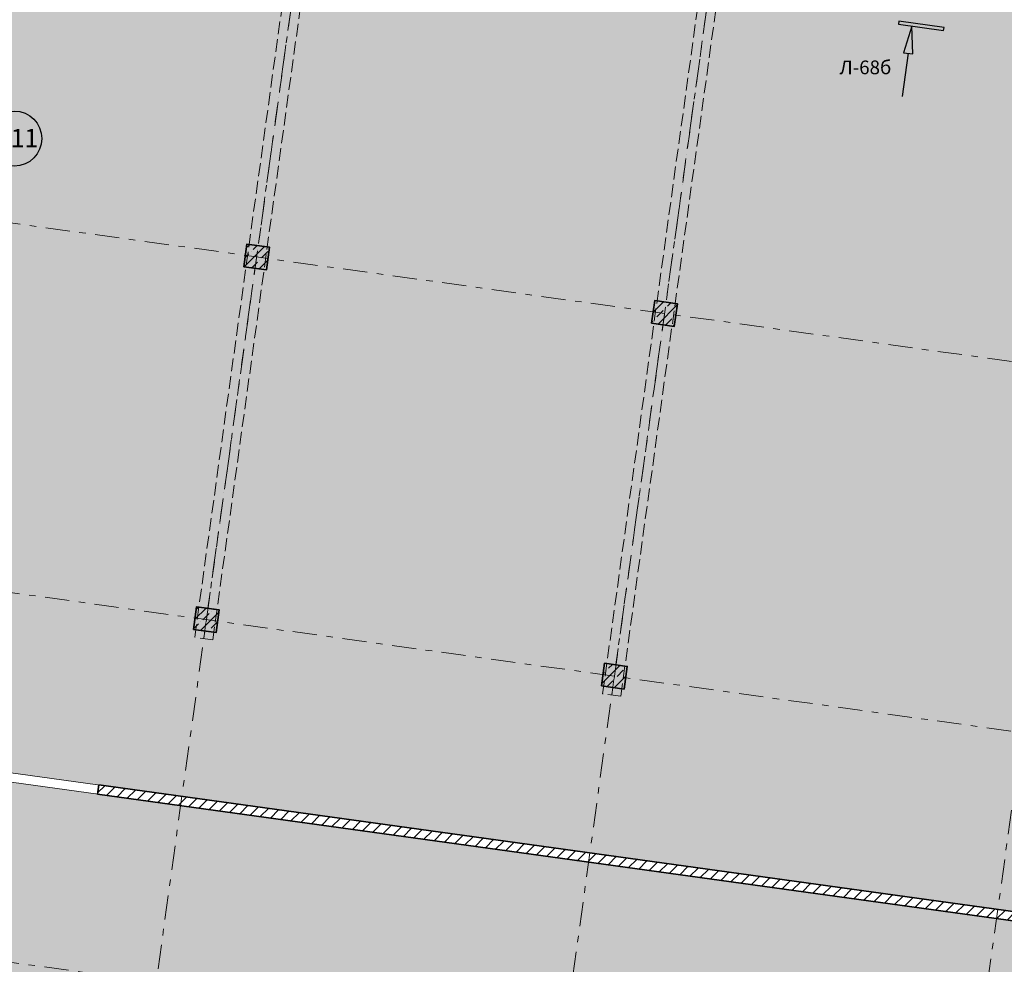
# Model space of a CAD drawing. Extents: x -44673 to 325529, y -63150 to 468505.
# Drawn here: x 161372 to 182890, y 382323 to 402959 of the extents above; entities that cross this region are included whole.
import ezdxf
from ezdxf.enums import TextEntityAlignment as Align

# ---------------------------------------------------------------- set-up
doc = ezdxf.new("R2010")
doc.units = 0
doc.header["$MEASUREMENT"] = 0
for name, pattern in [('Невидимая', [391.222223, 282.222223, -109]), ('Штрихпунктирная', [670.277762, 352.777767, -176.388884, 0, -141.111112]), ('Штрихштриховая', [1093.611073, 529.166651, -211.666656, 141.111112, -211.666656])]:
    doc.linetypes.add(name, pattern=pattern)
for name, color, linetype in [('!!!!!_Разрез', 7, 'Continuous'), ('!!!!_РП_Зоны', 7, 'Continuous'), ('!!!!_РП_Оси', 7, 'Continuous'), ('Интерьер- Перегородка', 7, 'Continuous'), ('Конструктивный - Комбинирован.', 7, 'Continuous'), ('Конструктивный - Несущий', 7, 'Continuous')]:
    doc.layers.add(name, color=color, linetype=linetype)
doc.styles.get("Standard").update_dxf_attribs({"font": 'txt', "bigfont": 'BIGFONT.SHX'})
doc.styles.add('СГЕНЕРИР_СТИЛЬ_1', font='txt')
doc.styles.add('СГЕНЕРИР_СТИЛЬ_2', font='txt')
doc.styles.add('СГЕНЕРИР_СТИЛЬ_3', font='txt')
doc.styles.add('СГЕНЕРИР_СТИЛЬ_9', font='txt')
doc.dimstyles.new('СГЕНЕРИР_СТИЛЬ__4', dxfattribs={"dimtxt": 500, "dimasz": 665, "dimexe": 0.18, "dimexo": 0, "dimgap": 0.09, "dimtad": 1, "dimdec": 0, "dimzin": 0, "dimdsep": 46, "dimtxsty": 'СГЕНЕРИР_СТИЛЬ_3', "dimblk": 'ARROWHEAD_6', "dimblk1": 'ARROWHEAD_6', "dimblk2": 'ARROWHEAD_6', "dimcen": 0.09, "dimclrd": 8, "dimclre": 8, "dimclrt": 7, "dimadec": 0, "dimazin": 0, "dimtfac": 1, "dimtdec": 4, "dimtmove": 0, "dimatfit": 3, "dimfxl": 1, "dimtolj": 1, "dimtzin": 0, "dimarcsym": 0})
pattern_1 = [(45, (0, 0), (-183.84776, 183.84776), []), (45, (-91.92, 91.92), (-183.84776, 183.84776), [194.99999, -65, 0, -65])]

# ---------------------------------------------------------------- blocks, each defined once
blk = doc.blocks.new('Коммуникационная зона_001_611', base_point=(177359, 374053))
at = {"layer": '!!!!_РП_Зоны', "linetype": 'Continuous', "lineweight": 0, "true_color": 0xffff80}
h = blk.add_hatch(color=51, dxfattribs=at)
h.paths.add_polyline_path([(153009, 357049), (151793, 348272), (158380, 347360), (159033, 352075), (165728, 351148, 0.356943), (182565, 364822, -0.356391), (194500, 369979), (199056, 369347), (200648, 380838), (155974, 387026), (153207, 366951), (156257, 366543), (154906, 356786)], flags=0)
h.paths.add_polyline_path([(163825, 358074), (161400, 358410), (163005, 370000), (171326, 368847), (169720, 357258), (165312, 357868), (165271, 357571), (163785, 357777)], flags=0)
at = {"layer": '!!!!_РП_Зоны', "color": 51, "linetype": 'Continuous', "lineweight": 20, "true_color": 0xfcf969, "flags": 128}
blk.add_lwpolyline([(153009, 357049), (151793, 348272), (158380, 347360), (159033, 352075), (165728, 351148, 0.356943), (182565, 364822, -0.356391), (194500, 369979), (199056, 369347), (200648, 380838), (155974, 387026), (153207, 366951), (156257, 366543), (154906, 356786)], format="xyb", close=True, dxfattribs=at)
at = {"layer": '!!!!_РП_Зоны', "style": 'СГЕНЕРИР_СТИЛЬ_1'}
blk.add_attdef('ROOM_NUMBER', text='', height=400, dxfattribs=at).set_placement((176975, 373739), align=Align.BOTTOM_LEFT)
at = {"linetype": 'Continuous', "lineweight": 0, "flags": 1}
for tag in ['ROOM_NAME', 'ROOM_AREA', 'ROOM_PERIM', 'ROOM_WALLS_SURF', 'ROOM_DOORS_SURF', 'ROOM_WINDS_SURF', 'ROOM_BASELEV', 'ROOM_HEIGHT', 'ROOM_NET_AREA', 'ROOM_REDUCED_AREA', 'ROOM_CALC_AREA', 'ROOM_VOLUME']:
    blk.add_attdef(tag, text='', height=2000, dxfattribs=at).set_placement((177359, 373020), align=Align.BOTTOM_LEFT)
blk = doc.blocks.new('Ресторан_011_621', base_point=(161254, 400362))
at = {"layer": '!!!!_РП_Зоны', "linetype": 'Continuous', "lineweight": 0, "true_color": 0xffc184}
blk.add_hatch(color=31, dxfattribs=at).paths.add_polyline_path([(158457, 403490), (158655, 403463), (158257, 400590), (157861, 400645), (156564, 391285), (159734, 390846), (159171, 386785), (185520, 383135), (187976, 400866), (185004, 401278), (185484, 404744), (159134, 408394)], flags=0)
at = {"layer": '!!!!_РП_Зоны', "color": 31, "linetype": 'Continuous', "lineweight": 13, "true_color": 0xffcc99, "flags": 128}
blk.add_lwpolyline([(158457, 403490), (158655, 403463), (158257, 400590), (157861, 400645), (156564, 391285), (159734, 390846), (159171, 386785), (185520, 383135), (187976, 400866), (185004, 401278), (185484, 404744), (159134, 408394)], close=True, dxfattribs=at)
at = {"layer": '!!!!_РП_Зоны', "linetype": 'Continuous'}
blk.add_circle((161254, 400362), 600, dxfattribs=at)
at = {"layer": '!!!!_РП_Зоны', "style": 'СГЕНЕРИР_СТИЛЬ_1'}
blk.add_attdef('ROOM_NUMBER', text='', height=400, dxfattribs=at).set_placement((160870, 400048), align=Align.BOTTOM_LEFT)
at = {"linetype": 'Continuous', "lineweight": 0, "flags": 1}
for tag in ['ROOM_NAME', 'ROOM_AREA', 'ROOM_PERIM', 'ROOM_WALLS_SURF', 'ROOM_DOORS_SURF', 'ROOM_WINDS_SURF', 'ROOM_BASELEV', 'ROOM_HEIGHT', 'ROOM_NET_AREA', 'ROOM_REDUCED_AREA', 'ROOM_CALC_AREA', 'ROOM_VOLUME']:
    blk.add_attdef(tag, text='', height=2000, dxfattribs=at).set_placement((161254, 399329), align=Align.BOTTOM_LEFT)
blk = doc.blocks.new('*D273')
at = {"layer": '!!!!_РП_Оси', "color": 8, "linetype": 'Continuous', "lineweight": 13, "transparency": 16777216}
for p, q in [((231170, 405134), (240085, 403899)), ((239995, 403249), (240175, 404549)), ((240085, 403899), (248009, 402801)), ((247919, 402151), (248099, 403451)), ((248009, 402801), (248529, 402729))]:
    blk.add_line(p, q, dxfattribs=at)
at = {"layer": '!!!!_РП_Оси', "color": 5, "linetype": 'Continuous', "lineweight": 158, "transparency": 16777216}
for p, q in [((240479, 404198), (239690, 403600)), ((247614, 402503), (248404, 403100))]:
    blk.add_line(p, q, dxfattribs=at)
at = {"layer": '!!!!_РП_Оси', "transparency": 16777216, "insert": (243406, 404044), "char_height": 500, "attachment_point": 1, "rotation": 352.1145, "style": 'СГЕНЕРИР_СТИЛЬ_2'}
blk.add_mtext('{8\xa0000}', dxfattribs=at)
blk = doc.blocks.new('ARROWHEAD_6')
at = {"color": 0, "linetype": 'Continuous', "lineweight": 0}
for p, q in [((-0.5, -0.5), (0.5, 0.5)), ((0, 0), (-1, 0))]:
    blk.add_line(p, q, dxfattribs=at)

msp = doc.modelspace()

# ---------------------------------------------------------------- hatches: boundary and pattern name
at = {"layer": '!!!!!_Разрез', "linetype": 'Continuous'}
for points in [[(180573.6, 402859.7), (181564.1, 402722.5), (181573.7, 402791.9), (180583.2, 402929.1)], [(180689.4, 402238), (180887.5, 402210.5), (180870.7, 402818.6)]]:
    msp.add_hatch(color=256, dxfattribs=at).paths.add_polyline_path(points, flags=0)
at = {"layer": 'Интерьер- Перегородка', "linetype": 'Continuous', "lineweight": 25, "true_color": 0xa80f02}
h = msp.add_hatch(dxfattribs=at)
h.set_pattern_fill('БЛОКИ_ТЕРМИЧЕСКИЕ', color=14, style=0, pattern_type=2)
h.set_pattern_definition([(45, (0, 0), (-127.27922, 127.27922), [])])
h.paths.add_polyline_path([(163072, 386042.6), (185691, 382909.8), (185520.4, 383135.4), (163099.4, 386240.7)], flags=0)
at = {"layer": 'Конструктивный - Несущий', "linetype": 'Continuous', "lineweight": 25, "true_color": 0xa80f02}
h = msp.add_hatch(dxfattribs=at)
h.set_pattern_fill('СПЛОШНАЯ_И_ШТРИХПУНКТИРНАЯ', color=14, style=0, pattern_type=2)
h.set_pattern_definition(pattern_1)
h.paths.add_polyline_path([(166267.3, 397562.8), (166762.6, 397494.2), (166831.1, 397989.4), (166335.9, 398058)], flags=0)
h = msp.add_hatch(dxfattribs=at)
h.set_pattern_fill('СПЛОШНАЯ_И_ШТРИХПУНКТИРНАЯ', color=14, style=0, pattern_type=2)
h.set_pattern_definition(pattern_1)
h.paths.add_polyline_path([(175182.2, 396328), (175677.4, 396259.4), (175746, 396754.7), (175250.8, 396823.3)], flags=0)
h = msp.add_hatch(dxfattribs=at)
h.set_pattern_fill('СПЛОШНАЯ_И_ШТРИХПУНКТИРНАЯ', color=14, style=0, pattern_type=2)
h.set_pattern_definition(pattern_1)
h.paths.add_polyline_path([(165169.7, 389638.4), (165665, 389569.8), (165733.6, 390065.1), (165238.3, 390133.7)], flags=0)
h = msp.add_hatch(dxfattribs=at)
h.set_pattern_fill('СПЛОШНАЯ_И_ШТРИХПУНКТИРНАЯ', color=14, style=0, pattern_type=2)
h.set_pattern_definition(pattern_1)
h.paths.add_polyline_path([(174084.6, 388403.7), (174579.9, 388335.1), (174648.5, 388830.3), (174153.2, 388898.9)], flags=0)

# ---------------------------------------------------------------- linework, layer by layer
at = {"layer": '!!!!!_Разрез', "linetype": 'Continuous'}
for p, q in [((180583.2, 402929.1), (180573.6, 402859.7)), ((180573.6, 402859.7), (181564.1, 402722.5)), ((181573.7, 402791.9), (180583.2, 402929.1)), ((180870.7, 402818.6), (180689.4, 402238)), ((180887.5, 402210.5), (180870.7, 402818.6)), ((181564.1, 402722.5), (181573.7, 402791.9)), ((180788.4, 402224.3), (180657.3, 401277.9)), ((180689.4, 402238), (180887.5, 402210.5))]:
    msp.add_line(p, q, dxfattribs=at)
at = {"layer": '!!!!_РП_Оси', "color": 8, "linetype": 'Штрихштриховая', "lineweight": 13, "true_color": 0x818181}
for p, q in [((147890.8, 263062.1), (169078.3, 416036.1)), ((156805.7, 261827.3), (177993.2, 414801.3)), ((165720.6, 260592.6), (186908.1, 413566.6))]:
    msp.add_line(p, q, dxfattribs=at)
at = {"layer": '!!!!_РП_Оси', "color": 8, "linetype": 'Штрихштриховая', "lineweight": 13}
for p, q in [((76362.7, 410267.2), (277301, 382436.6)), ((75265.2, 402342.9), (276203.5, 374512.2)), ((74167.6, 394418.5), (275105.9, 366587.9))]:
    msp.add_line(p, q, dxfattribs=at)
at = {"layer": 'Интерьер- Перегородка', "color": 14, "linetype": 'Continuous', "lineweight": 35, "true_color": 0xa80f02}
for p, q in [((163099.4, 386240.7), (163072, 386042.6)), ((163072, 386042.6), (185691, 382909.8)), ((185520.4, 383135.4), (163099.4, 386240.7))]:
    msp.add_line(p, q, dxfattribs=at)
at = {"layer": 'Конструктивный - Комбинирован.', "color": 132, "linetype": 'Невидимая', "lineweight": 20, "true_color": 0x00bfbf}
for p, q in [((174111.4, 388232.7), (177321.8, 411411.4)), ((174507.6, 388177.8), (177718, 411356.5)), ((165196.5, 389467.4), (167678.7, 407388.5)), ((165592.7, 389412.5), (168074.9, 407333.6)), ((165592.7, 389412.5), (165196.5, 389467.4)), ((174507.6, 388177.8), (174111.4, 388232.7))]:
    msp.add_line(p, q, dxfattribs=at)
at = {"layer": 'Конструктивный - Комбинирован.', "color": 8, "linetype": 'Штрихпунктирная', "lineweight": 13, "true_color": 0x818181}
for p, q in [((174309.5, 388205.2), (177519.9, 411384)), ((165394.6, 389440), (167876.8, 407361))]:
    msp.add_line(p, q, dxfattribs=at)
at = {"layer": 'Конструктивный - Несущий', "color": 14, "linetype": 'Continuous', "lineweight": 35, "true_color": 0xa80f02, "flags": 128}
for points in [[(166267.3, 397562.8), (166762.6, 397494.2), (166831.1, 397989.4), (166335.9, 398058)], [(175182.2, 396328), (175677.4, 396259.4), (175746, 396754.7), (175250.8, 396823.3)], [(165169.7, 389638.4), (165665, 389569.8), (165733.6, 390065.1), (165238.3, 390133.7)], [(174084.6, 388403.7), (174579.9, 388335.1), (174648.5, 388830.3), (174153.2, 388898.9)]]:
    msp.add_lwpolyline(points, close=True, dxfattribs=at)

# ---------------------------------------------------------------- block references
at = {"layer": '!!!!_РП_Зоны', "linetype": 'Continuous'}
ref = msp.add_blockref('Ресторан_011_621', (161254.4, 400362.1), dxfattribs=at)
ref.add_attrib('ROOM_NUMBER', '011', dxfattribs={"color": 7, "linetype": 'Continuous', "height": 400, "style": 'СГЕНЕРИР_СТИЛЬ_1'}).set_placement((160870.4, 400047.8), align=Align.BOTTOM_LEFT)
msp.add_blockref('Коммуникационная зона_001_611', (177359.1, 374053), dxfattribs=at)

# ---------------------------------------------------------------- texts
at = {"layer": '!!!!!_Разрез', "linetype": 'Continuous', "insert": (179288.4, 401878.5), "char_height": 300, "attachment_point": 4, "style": 'СГЕНЕРИР_СТИЛЬ_9'}
msp.add_mtext('{Л-68б}', dxfattribs=at)

# ---------------------------------------------------------------- dimensions: what is measured, and where the dimension line sits
at = {"layer": '!!!!_РП_Оси', "color": 8, "linetype": 'Continuous', "lineweight": 13}
dim = msp.add_linear_dim(base=(124190.9, 419950.5), p1=(240044.5, 403609.6), p2=(247888.6, 401932.4), angle=352.1145, dimstyle='СГЕНЕРИР_СТИЛЬ__4', dxfattribs=at)
dim.commit()
dim.dimension.update_dxf_attribs({"geometry": '*D273', "text_midpoint": (244218.7, 403679.6)})

doc.saveas('drawing.dxf')
